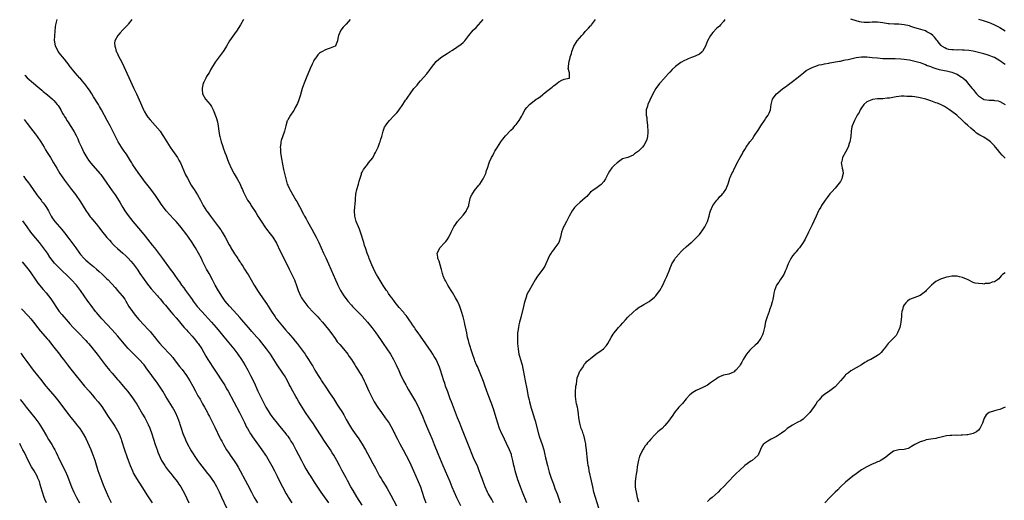
# Model space of a CAD drawing. Units: inches. Extents: x 2626286 to 2628000, y 1443000 to 1446000.
# Drawn here: x 2626300 to 2626671, y 1444012 to 1444193 of the extents above; entities that cross this region are included whole.
import ezdxf

# ---------------------------------------------------------------- set-up
doc = ezdxf.new("R2010")
doc.units = ezdxf.units.IN
doc.header["$MEASUREMENT"] = 0
doc.layers.add('LD26251443_10ft', color=60, linetype='Continuous')

msp = doc.modelspace()

# ---------------------------------------------------------------- linework, layer by layer
at = {"layer": 'LD26251443_10ft'}
for points, elevation in [([(2626429, 1444010.09), (2626427, 1444013.31), (2626425.62, 1444015.62), (2626424.83, 1444017), (2626423.47, 1444019.47), (2626423, 1444020.35), (2626421.36, 1444023.36), (2626421, 1444024.07), (2626420.49, 1444025), (2626419.46, 1444027), (2626419, 1444027.84), (2626418.32, 1444029), (2626417.79, 1444029.79), (2626417.07, 1444031), (2626415.74, 1444033), (2626414.62, 1444034.62), (2626413.82, 1444035.82), (2626411.49, 1444039.49), (2626410.7, 1444040.7), (2626409.06, 1444043), (2626407.68, 1444045), (2626406.42, 1444047), (2626405.2, 1444049), (2626404.4, 1444050.4), (2626404.03, 1444051), (2626402.98, 1444053), (2626401.97, 1444055), (2626401.62, 1444055.62), (2626400.97, 1444057), (2626399.79, 1444059), (2626399.45, 1444059.45), (2626398.64, 1444060.64), (2626398.42, 1444061), (2626397.82, 1444061.82), (2626397.06, 1444063), (2626394.53, 1444067), (2626393.03, 1444069.03), (2626390.34, 1444072.34), (2626389.78, 1444073), (2626389.43, 1444073.43), (2626387.57, 1444075.57), (2626387, 1444076.17), (2626386.25, 1444077), (2626384.52, 1444079), (2626383.84, 1444079.84), (2626383, 1444080.8), (2626381.96, 1444081.96), (2626379.11, 1444085.11), (2626377.53, 1444087), (2626377, 1444087.71), (2626376.48, 1444088.48), (2626375, 1444090.83), (2626373.75, 1444093), (2626373.5, 1444093.5), (2626372.72, 1444095), (2626371.41, 1444097.41), (2626370.49, 1444099), (2626369.49, 1444101), (2626369, 1444102.04), (2626368.53, 1444103), (2626367.45, 1444105), (2626366.28, 1444107), (2626365.78, 1444107.78), (2626365.04, 1444109), (2626363.69, 1444111), (2626363.4, 1444111.4), (2626363, 1444111.98), (2626362.56, 1444112.56), (2626362.25, 1444113), (2626361.69, 1444113.69), (2626361, 1444114.62), (2626359, 1444116.94), (2626357.98, 1444117.98), (2626355.28, 1444121), (2626355, 1444121.36), (2626353.44, 1444123.44), (2626353, 1444124.17), (2626351, 1444127.17), (2626349, 1444129.76), (2626348.01, 1444131), (2626347, 1444132.32), (2626345.89, 1444133.89), (2626345, 1444135.03), (2626343.63, 1444137), (2626343, 1444137.93), (2626342.59, 1444138.59), (2626342.31, 1444139), (2626341.83, 1444139.83), (2626341.06, 1444141), (2626340.3, 1444142.3), (2626339.8, 1444143), (2626339.49, 1444143.49), (2626339, 1444144.17), (2626338.45, 1444145), (2626337.23, 1444147), (2626337, 1444147.42), (2626336.24, 1444149), (2626335.25, 1444151), (2626334.17, 1444153), (2626333.07, 1444155), (2626330.93, 1444159), (2626330.24, 1444160.24), (2626329.79, 1444161), (2626327.95, 1444163.95), (2626327.25, 1444165), (2626326.37, 1444166.37), (2626325.89, 1444167), (2626325, 1444168.3), (2626324.4, 1444169), (2626323.78, 1444169.78), (2626322.88, 1444170.88), (2626322.75, 1444171), (2626321, 1444172.98), (2626319.38, 1444175), (2626319.19, 1444175.19), (2626318.34, 1444176.35), (2626317.84, 1444177), (2626317, 1444178.06), (2626316.22, 1444179), (2626315.68, 1444179.68), (2626314.68, 1444181), (2626314.08, 1444182.08), (2626313.68, 1444183), (2626313.39, 1444184.61), (2626313.3, 1444185), (2626313.33, 1444187), (2626313.47, 1444188.53), (2626313.68, 1444190.32), (2626313.8, 1444191), (2626314.03, 1444192.03), (2626314.2, 1444193)], 10400), ([(2626342.33, 1444193), (2626341, 1444191.24), (2626340.8, 1444191), (2626339.91, 1444190.09), (2626339, 1444189.12), (2626337.93, 1444188.07), (2626337.03, 1444187), (2626335.96, 1444185), (2626335.83, 1444184.17), (2626335.89, 1444183), (2626336.22, 1444182.22), (2626336.5, 1444181), (2626336.68, 1444180.68), (2626337.45, 1444179), (2626337.95, 1444178.05), (2626338.7, 1444176.7), (2626339.38, 1444175.38), (2626340.01, 1444174.01), (2626343.13, 1444167), (2626344.06, 1444165), (2626345.66, 1444161.66), (2626346.77, 1444159), (2626347, 1444158.52), (2626347.82, 1444157), (2626348.31, 1444156.31), (2626349.2, 1444155.2), (2626351.14, 1444153.14), (2626352.96, 1444150.96), (2626353.78, 1444149.78), (2626354.24, 1444149), (2626355.48, 1444147), (2626356.8, 1444145), (2626357.71, 1444143.71), (2626359.48, 1444141), (2626360.04, 1444140.04), (2626360.61, 1444139), (2626361.97, 1444136.03), (2626362.57, 1444134.57), (2626363.24, 1444133.24), (2626364.69, 1444130.69), (2626365.47, 1444129.47), (2626365.8, 1444129), (2626367.11, 1444127), (2626368.17, 1444125), (2626368.48, 1444124.48), (2626369.21, 1444123), (2626370.45, 1444121), (2626370.68, 1444120.68), (2626371.93, 1444119), (2626373.49, 1444117), (2626374.97, 1444115), (2626375.79, 1444113.79), (2626376.3, 1444113), (2626377.46, 1444111), (2626379, 1444108.17), (2626379.44, 1444107.44), (2626379.67, 1444107), (2626380.64, 1444105.36), (2626381, 1444104.79), (2626381.74, 1444103.74), (2626382.23, 1444103), (2626382.55, 1444102.55), (2626383, 1444101.81), (2626383.33, 1444101.33), (2626383.52, 1444101), (2626384.1, 1444100.1), (2626384.75, 1444099), (2626385, 1444098.6), (2626385.66, 1444097.66), (2626386.09, 1444097), (2626387.3, 1444095), (2626388.38, 1444093), (2626388.61, 1444092.61), (2626389.59, 1444091), (2626390.17, 1444090.17), (2626391.83, 1444087.83), (2626392.37, 1444087), (2626393, 1444086.11), (2626394.91, 1444083), (2626396.24, 1444081), (2626396.56, 1444080.56), (2626397.75, 1444079), (2626399, 1444077.49), (2626400.16, 1444076.16), (2626401.23, 1444075), (2626402.97, 1444073), (2626403.86, 1444071.86), (2626404.58, 1444071), (2626406.09, 1444069), (2626407.53, 1444067), (2626408.14, 1444066.14), (2626408.88, 1444065), (2626410.11, 1444063), (2626410.46, 1444062.46), (2626411, 1444061.43), (2626411.25, 1444061), (2626412.47, 1444059), (2626413.46, 1444057.46), (2626413.74, 1444057), (2626414.24, 1444056.24), (2626415.08, 1444054.92), (2626417, 1444052.01), (2626418.23, 1444050.23), (2626419.81, 1444047.81), (2626420.3, 1444047), (2626421.34, 1444045.34), (2626422.08, 1444044.08), (2626423, 1444042.44), (2626424.27, 1444040.27), (2626425.08, 1444039), (2626426.66, 1444036.66), (2626427.48, 1444035.48), (2626429.07, 1444033.07), (2626430.26, 1444031), (2626431, 1444029.57), (2626431.91, 1444027.91), (2626433, 1444025.87), (2626434.03, 1444024.03), (2626434.53, 1444023), (2626435, 1444022.1), (2626435.6, 1444021), (2626436.13, 1444020.13), (2626436.76, 1444019), (2626437.66, 1444017.66), (2626438.03, 1444017), (2626438.42, 1444016.42), (2626439.85, 1444013.85), (2626441.91, 1444009.91)], 10390), ([(2626384.34, 1444193), (2626383.27, 1444191), (2626382.39, 1444189.61), (2626381.99, 1444189), (2626381, 1444187.68), (2626379.15, 1444185), (2626377.98, 1444183), (2626377, 1444181.42), (2626376.72, 1444181), (2626376.01, 1444179.99), (2626375.22, 1444179), (2626373.69, 1444177), (2626371.92, 1444174.08), (2626371.42, 1444173), (2626371, 1444172.32), (2626370.47, 1444171.53), (2626370.19, 1444171), (2626369.44, 1444169.44), (2626369.21, 1444169), (2626368.81, 1444167.19), (2626368.78, 1444167), (2626368.79, 1444166.79), (2626368.98, 1444165), (2626370.11, 1444163), (2626371, 1444161.98), (2626371.77, 1444161), (2626372.3, 1444160.3), (2626373.01, 1444159.01), (2626374.1, 1444156.1), (2626374.55, 1444154.55), (2626374.85, 1444152.85), (2626375.09, 1444151), (2626375.39, 1444149.39), (2626375.44, 1444149), (2626375.58, 1444148.42), (2626375.97, 1444147), (2626376.46, 1444145.54), (2626376.76, 1444144.76), (2626377.37, 1444143), (2626377.82, 1444141.82), (2626378.09, 1444141), (2626378.36, 1444140.36), (2626378.87, 1444139), (2626379.78, 1444137), (2626380.89, 1444134.89), (2626381.6, 1444133.6), (2626381.96, 1444133), (2626383.06, 1444131), (2626383.65, 1444129.65), (2626383.99, 1444129), (2626384.26, 1444128.26), (2626385, 1444126.79), (2626385.94, 1444125), (2626386.35, 1444124.35), (2626387, 1444123.45), (2626387.17, 1444123.17), (2626389, 1444120.4), (2626389.81, 1444119), (2626391.03, 1444117.03), (2626392.63, 1444114.63), (2626393.48, 1444113.48), (2626393.91, 1444113), (2626395.4, 1444111), (2626396.76, 1444108.76), (2626398.21, 1444105.79), (2626400.08, 1444102.08), (2626401.6, 1444099), (2626402.62, 1444097), (2626403.52, 1444095), (2626404.47, 1444092.47), (2626404.96, 1444091), (2626405.81, 1444089), (2626406.25, 1444088.25), (2626407.03, 1444087), (2626408.59, 1444085), (2626410.71, 1444082.71), (2626411, 1444082.43), (2626412.36, 1444081), (2626413, 1444080.28), (2626414.1, 1444079), (2626416.34, 1444076.34), (2626417.21, 1444075.21), (2626418.83, 1444072.83), (2626419.67, 1444071.67), (2626420.58, 1444070.58), (2626421.96, 1444069), (2626423.6, 1444067), (2626424.17, 1444066.17), (2626425.03, 1444065), (2626426.26, 1444063), (2626426.53, 1444062.53), (2626427.29, 1444061.29), (2626428.07, 1444060.07), (2626429, 1444058.53), (2626429.8, 1444057), (2626430.19, 1444056.19), (2626431.56, 1444053), (2626432.49, 1444051), (2626433.57, 1444049), (2626434.9, 1444046.9), (2626436.26, 1444045), (2626437.75, 1444043), (2626439.16, 1444041), (2626439.85, 1444039.85), (2626440.3, 1444039), (2626441, 1444037.58), (2626441.27, 1444037), (2626441.86, 1444035.86), (2626442.29, 1444035), (2626443.26, 1444033.26), (2626444.45, 1444031), (2626446.68, 1444026.68), (2626447.32, 1444025.32), (2626448.33, 1444023), (2626450.16, 1444019), (2626451, 1444017), (2626451.67, 1444015), (2626452.29, 1444013), (2626452.96, 1444011)], 10380), ([(2626424.47, 1444193), (2626423, 1444191.27), (2626421.89, 1444190.11), (2626421.05, 1444189), (2626420.14, 1444187), (2626419.89, 1444185.89), (2626419.74, 1444185), (2626419, 1444183.14), (2626418.95, 1444183.05), (2626418.87, 1444183), (2626417, 1444182.21), (2626415.87, 1444181.87), (2626415, 1444181.54), (2626414.09, 1444181), (2626413.38, 1444180.62), (2626413, 1444180.37), (2626412.33, 1444179.67), (2626411.85, 1444179), (2626411.47, 1444178.53), (2626411, 1444177.79), (2626410.72, 1444177.28), (2626410.24, 1444176.24), (2626409.42, 1444174.58), (2626407.96, 1444171), (2626407.18, 1444169), (2626406.48, 1444167), (2626405.68, 1444164.32), (2626405.19, 1444162.81), (2626404.64, 1444161.36), (2626403.85, 1444159.85), (2626403.43, 1444159), (2626403.27, 1444158.73), (2626403, 1444158.3), (2626402.12, 1444157), (2626401, 1444155.22), (2626400.88, 1444155), (2626400.86, 1444154.86), (2626400.27, 1444153), (2626400, 1444152), (2626399.83, 1444151), (2626399, 1444148.81), (2626398.53, 1444147.47), (2626398.41, 1444147), (2626398.38, 1444146.38), (2626398.22, 1444145), (2626398.28, 1444144.28), (2626398.33, 1444143), (2626398.62, 1444140.62), (2626399, 1444138.53), (2626399.45, 1444136.55), (2626399.81, 1444135), (2626400.07, 1444134.07), (2626400.28, 1444133), (2626400.86, 1444131), (2626401, 1444130.68), (2626401.57, 1444129.57), (2626401.82, 1444129), (2626404.13, 1444125), (2626404.46, 1444124.46), (2626405.45, 1444122.55), (2626407, 1444119.66), (2626407.34, 1444119), (2626407.95, 1444117.95), (2626408.45, 1444117), (2626410.1, 1444114.1), (2626411, 1444112.43), (2626411.74, 1444111), (2626412.69, 1444109), (2626413.58, 1444107), (2626414.52, 1444105), (2626415.33, 1444103.33), (2626416.34, 1444101), (2626418.14, 1444097), (2626419, 1444094.99), (2626419.58, 1444093.58), (2626419.87, 1444093), (2626420.22, 1444092.22), (2626420.93, 1444090.94), (2626422.13, 1444089), (2626423, 1444087.81), (2626423.63, 1444087), (2626425, 1444085.4), (2626425.37, 1444085), (2626428.13, 1444082.13), (2626429, 1444081.24), (2626431, 1444079.07), (2626432.69, 1444077), (2626434.16, 1444075), (2626435, 1444073.83), (2626436.16, 1444072.16), (2626437, 1444070.98), (2626438.35, 1444069), (2626439.64, 1444067), (2626440.78, 1444065), (2626441.8, 1444063), (2626442.82, 1444060.82), (2626443.65, 1444059), (2626444.11, 1444058.11), (2626444.61, 1444057), (2626445.46, 1444055.46), (2626445.67, 1444055), (2626446.5, 1444053.5), (2626447.97, 1444051), (2626448.36, 1444050.36), (2626449.1, 1444049.1), (2626449.8, 1444047.8), (2626450.45, 1444046.45), (2626451.69, 1444043.69), (2626452.64, 1444041.36), (2626453.63, 1444039), (2626455.36, 1444035), (2626456.19, 1444033), (2626457.57, 1444029.57), (2626459.45, 1444025), (2626461.15, 1444021), (2626461.99, 1444019), (2626462.81, 1444017), (2626463.65, 1444015), (2626464.58, 1444013), (2626466.03, 1444010.03)], 10370), ([(2626478.5, 1444011), (2626477.81, 1444012.19), (2626476.51, 1444014.51), (2626476.26, 1444015), (2626475.38, 1444017), (2626474.62, 1444019), (2626474.19, 1444020.19), (2626473.87, 1444021), (2626473.08, 1444023.08), (2626472.51, 1444024.51), (2626471, 1444027.96), (2626469, 1444032.77), (2626466.58, 1444039), (2626465.77, 1444041), (2626464.92, 1444043), (2626464.11, 1444045), (2626463.35, 1444047), (2626462.61, 1444049), (2626462.19, 1444050.19), (2626461.23, 1444052.77), (2626460.45, 1444055), (2626460.1, 1444056.1), (2626459.79, 1444057), (2626459.17, 1444059), (2626458.52, 1444061), (2626458.11, 1444062.11), (2626457.77, 1444063), (2626457, 1444064.7), (2626456.85, 1444065), (2626456.17, 1444066.17), (2626455.64, 1444067), (2626455, 1444067.95), (2626451, 1444073.74), (2626450.1, 1444075), (2626449.66, 1444075.66), (2626449, 1444076.53), (2626448.67, 1444077), (2626448.03, 1444078.03), (2626447.32, 1444079), (2626447, 1444079.5), (2626445.95, 1444081), (2626445.59, 1444081.59), (2626445, 1444082.22), (2626444.68, 1444082.68), (2626444.38, 1444083), (2626443, 1444084.62), (2626441.51, 1444086.49), (2626441, 1444087.14), (2626440.25, 1444088.25), (2626439.61, 1444089), (2626439, 1444089.84), (2626438.54, 1444090.54), (2626438.2, 1444091), (2626437.73, 1444091.73), (2626437, 1444092.83), (2626436.15, 1444094.15), (2626435, 1444095.99), (2626434.42, 1444097), (2626433.93, 1444097.93), (2626432.67, 1444100.67), (2626431.68, 1444103), (2626431.5, 1444103.5), (2626430.92, 1444105), (2626430.24, 1444107), (2626429.97, 1444107.97), (2626429.61, 1444109), (2626428.53, 1444112.53), (2626428.35, 1444113), (2626428.03, 1444114.03), (2626427.6, 1444115), (2626426.83, 1444117), (2626426.46, 1444118.46), (2626426.28, 1444119), (2626426.16, 1444121), (2626426.51, 1444125), (2626426.53, 1444125.47), (2626426.71, 1444127.29), (2626427.05, 1444129), (2626427.62, 1444131), (2626427.88, 1444132.12), (2626428.74, 1444134.75), (2626428.83, 1444135.17), (2626429, 1444135.48), (2626429.48, 1444136.52), (2626431, 1444138.44), (2626431.48, 1444139), (2626433, 1444140.97), (2626433.72, 1444142.28), (2626434.04, 1444143), (2626435, 1444144.99), (2626435.55, 1444146.45), (2626435.78, 1444147), (2626436.02, 1444147.98), (2626436.39, 1444149), (2626436.9, 1444151), (2626437.49, 1444152.51), (2626437.77, 1444153), (2626438.3, 1444153.7), (2626439.33, 1444155), (2626441, 1444156.73), (2626441.24, 1444157), (2626442.12, 1444157.88), (2626442.97, 1444159), (2626444.38, 1444161), (2626445, 1444162.06), (2626445.39, 1444162.61), (2626445.71, 1444163), (2626446.24, 1444163.76), (2626447.08, 1444165.08), (2626448.48, 1444167), (2626448.74, 1444167.26), (2626449, 1444167.61), (2626449.71, 1444168.29), (2626450.2, 1444169), (2626451, 1444169.95), (2626453.38, 1444172.62), (2626453.63, 1444173), (2626454.27, 1444173.73), (2626455.19, 1444175), (2626456.84, 1444177.16), (2626457.86, 1444178.14), (2626459, 1444179.02), (2626461, 1444180.22), (2626462.19, 1444181), (2626463, 1444181.46), (2626466.31, 1444183.69), (2626467, 1444184.4), (2626467.35, 1444184.65), (2626467.67, 1444185), (2626469.12, 1444187), (2626470.81, 1444189), (2626471, 1444189.19), (2626471.98, 1444190.02), (2626474.6, 1444193)], 10360), ([(2626491.02, 1444011), (2626489.37, 1444015), (2626488.59, 1444017), (2626487.66, 1444019.66), (2626486.65, 1444023), (2626486.31, 1444024.31), (2626486.15, 1444025), (2626485.76, 1444027), (2626485.27, 1444029), (2626485.2, 1444029.2), (2626484.51, 1444031), (2626483.4, 1444033.4), (2626482.61, 1444035), (2626482.1, 1444036.1), (2626481.65, 1444037), (2626480.78, 1444039), (2626480.06, 1444041), (2626479.44, 1444043), (2626478.44, 1444046.44), (2626478.25, 1444047), (2626477.78, 1444048.22), (2626477.36, 1444049.36), (2626476.71, 1444051), (2626476.01, 1444053), (2626475.21, 1444055.21), (2626474.64, 1444056.64), (2626472.39, 1444062.39), (2626472.1, 1444063), (2626471.5, 1444064.5), (2626471.32, 1444065), (2626470.74, 1444066.74), (2626470.45, 1444067.55), (2626469.31, 1444071), (2626469, 1444072.13), (2626468.7, 1444073.3), (2626468.37, 1444075), (2626468.17, 1444076.17), (2626467.67, 1444078.33), (2626467.53, 1444079), (2626467.04, 1444081), (2626466.48, 1444083), (2626465.79, 1444085), (2626465.56, 1444085.56), (2626464.88, 1444087), (2626464.22, 1444088.22), (2626463, 1444090.22), (2626462.5, 1444091), (2626461.96, 1444091.96), (2626461.27, 1444093), (2626461.19, 1444093.19), (2626461, 1444093.52), (2626460.5, 1444094.5), (2626460.16, 1444095), (2626459.54, 1444096.46), (2626459.35, 1444097), (2626459.31, 1444097.31), (2626458.89, 1444098.89), (2626458.76, 1444099.24), (2626458.05, 1444102.05), (2626457.56, 1444103), (2626457.54, 1444103.54), (2626457.32, 1444105), (2626457.86, 1444106.14), (2626458.32, 1444107), (2626460.19, 1444109), (2626460.56, 1444109.44), (2626461, 1444110.01), (2626461.67, 1444111), (2626462.57, 1444113), (2626463.55, 1444115), (2626464.12, 1444115.88), (2626464.95, 1444117), (2626467, 1444119.32), (2626468.26, 1444121), (2626468.48, 1444121.52), (2626469, 1444122.63), (2626469.13, 1444123), (2626469.18, 1444123.18), (2626469.58, 1444125), (2626469.86, 1444126.14), (2626470.29, 1444127), (2626471.32, 1444128.68), (2626473, 1444130.62), (2626473.3, 1444131), (2626474, 1444132), (2626474.61, 1444133), (2626475, 1444133.78), (2626475.52, 1444135), (2626475.88, 1444136.12), (2626476.21, 1444137), (2626476.85, 1444139), (2626477, 1444139.4), (2626477.73, 1444141), (2626478.19, 1444141.81), (2626478.75, 1444143), (2626479, 1444143.44), (2626479.93, 1444145), (2626481.19, 1444147), (2626481.98, 1444148.02), (2626483, 1444149.27), (2626485, 1444151.33), (2626485.89, 1444152.11), (2626486.53, 1444153), (2626486.77, 1444153.23), (2626487, 1444153.52), (2626488.07, 1444155), (2626489, 1444156.55), (2626489.22, 1444157), (2626489.85, 1444158.15), (2626490.28, 1444159), (2626491, 1444159.88), (2626491.97, 1444161), (2626492.57, 1444161.43), (2626494.55, 1444163), (2626495, 1444163.31), (2626496.05, 1444163.95), (2626497, 1444164.81), (2626497.12, 1444164.88), (2626497.24, 1444165), (2626499, 1444166.37), (2626500.5, 1444167.5), (2626501, 1444168.06), (2626501.63, 1444168.37), (2626502.47, 1444169), (2626503, 1444169.52), (2626504.23, 1444170.23), (2626505, 1444170.55), (2626506.94, 1444170.94), (2626507, 1444170.94), (2626507.11, 1444171), (2626507.06, 1444172.94), (2626506.53, 1444174.53), (2626506.68, 1444175), (2626506.84, 1444176.84), (2626506.93, 1444177.07), (2626507, 1444177.37), (2626507.35, 1444178.65), (2626507.37, 1444179), (2626507.79, 1444180.21), (2626507.97, 1444181), (2626508.56, 1444182.56), (2626508.75, 1444183), (2626509, 1444183.42), (2626509.62, 1444184.38), (2626509.98, 1444185), (2626511.65, 1444187), (2626512.3, 1444187.7), (2626513, 1444188.53), (2626513.47, 1444189), (2626514.22, 1444189.78), (2626515, 1444190.71), (2626515.16, 1444190.84), (2626515.3, 1444191), (2626516.91, 1444193)], 10350), ([(2626565.51, 1444193), (2626565, 1444192.31), (2626563.93, 1444191), (2626563.49, 1444190.51), (2626563, 1444190.13), (2626562.41, 1444189.59), (2626561, 1444188.17), (2626560.15, 1444187), (2626559.06, 1444185), (2626558.3, 1444183), (2626557.27, 1444181.27), (2626557.13, 1444181), (2626557, 1444180.86), (2626556.01, 1444179.99), (2626554.63, 1444179.37), (2626553.68, 1444179), (2626553, 1444178.69), (2626551.76, 1444178.24), (2626551, 1444177.85), (2626550.38, 1444177.62), (2626549, 1444176.84), (2626547, 1444175.38), (2626545.75, 1444174.25), (2626544.8, 1444173.2), (2626544.64, 1444173), (2626543, 1444171.21), (2626542.83, 1444171), (2626541, 1444168.94), (2626539.59, 1444167), (2626538.48, 1444165), (2626537.34, 1444162.66), (2626536.55, 1444161), (2626536.45, 1444160.45), (2626535.97, 1444159), (2626535.87, 1444158.13), (2626535.95, 1444157), (2626536.12, 1444156.12), (2626536.21, 1444155), (2626536.32, 1444154.32), (2626536.47, 1444153), (2626536.59, 1444151), (2626536.53, 1444150.53), (2626536.42, 1444149), (2626536.13, 1444147.87), (2626535.8, 1444147), (2626535, 1444145.56), (2626534.53, 1444145), (2626533, 1444143.46), (2626532.25, 1444143), (2626531.56, 1444142.44), (2626531, 1444141.89), (2626529.02, 1444141.02), (2626527, 1444140.52), (2626525, 1444139.02), (2626523.92, 1444138.08), (2626523, 1444137.11), (2626522.09, 1444135.91), (2626521.59, 1444135), (2626520.59, 1444133), (2626520.03, 1444131.97), (2626519, 1444130.92), (2626517, 1444129.44), (2626516.36, 1444129), (2626515, 1444127.95), (2626514.11, 1444127), (2626513.6, 1444126.4), (2626513, 1444125.89), (2626511, 1444124.08), (2626509.67, 1444123), (2626509, 1444122.24), (2626508.11, 1444121), (2626507, 1444119), (2626505.95, 1444117), (2626505, 1444115.38), (2626504.81, 1444115), (2626504.07, 1444113), (2626503.63, 1444111), (2626503, 1444109), (2626501.6, 1444107), (2626501.3, 1444106.7), (2626501, 1444106.26), (2626500.41, 1444105.59), (2626500.11, 1444105), (2626499.66, 1444104.34), (2626499.03, 1444103), (2626498.14, 1444101), (2626497.83, 1444100.17), (2626496.99, 1444099), (2626495, 1444096.32), (2626494.14, 1444095), (2626492.97, 1444093), (2626491.86, 1444091), (2626491.53, 1444090.47), (2626490.9, 1444089.1), (2626490.83, 1444088.83), (2626490.24, 1444087), (2626489.97, 1444086.03), (2626489.74, 1444085), (2626488.75, 1444080.75), (2626488.3, 1444079), (2626488.02, 1444077.98), (2626487.83, 1444077), (2626487.64, 1444075.64), (2626487.52, 1444075), (2626487.48, 1444074.52), (2626487.45, 1444073), (2626487.53, 1444071.53), (2626487.55, 1444071), (2626487.73, 1444069), (2626487.91, 1444067.91), (2626488.05, 1444067), (2626488.27, 1444066.27), (2626488.58, 1444065), (2626489, 1444063.7), (2626489.2, 1444063), (2626489.54, 1444061.54), (2626489.66, 1444061), (2626490.37, 1444057), (2626491, 1444053.99), (2626491.56, 1444051), (2626491.83, 1444049.83), (2626492, 1444049), (2626492.38, 1444047.62), (2626492.55, 1444047), (2626493.14, 1444045.14), (2626493.8, 1444043), (2626494.14, 1444041.86), (2626495.44, 1444037), (2626495.78, 1444035.78), (2626496.72, 1444033), (2626497.35, 1444031), (2626497.71, 1444029.71), (2626498.09, 1444027.91), (2626498.77, 1444025), (2626499.45, 1444022.55), (2626499.95, 1444021), (2626500.23, 1444020.23), (2626500.63, 1444019), (2626501, 1444018.01), (2626501.29, 1444017.29), (2626501.61, 1444016.39), (2626502.39, 1444014.39), (2626503.53, 1444011)], 10340), ([(2626671, 1444176.1), (2626670.44, 1444176.44), (2626669.76, 1444177), (2626669, 1444177.52), (2626667, 1444178.68), (2626666.24, 1444179), (2626665, 1444179.47), (2626664.29, 1444179.71), (2626663, 1444180.1), (2626661, 1444180.65), (2626659, 1444181.11), (2626657.39, 1444181.39), (2626655.55, 1444181.55), (2626655, 1444181.54), (2626653.57, 1444181.57), (2626653, 1444181.53), (2626651.56, 1444181.56), (2626651, 1444181.56), (2626649.77, 1444181.77), (2626649, 1444181.97), (2626648.31, 1444182.31), (2626647.25, 1444183), (2626647, 1444183.22), (2626646.18, 1444184.18), (2626645.51, 1444185), (2626645.3, 1444185.3), (2626644.41, 1444186.41), (2626643.81, 1444187), (2626643, 1444187.7), (2626641.61, 1444188.39), (2626641, 1444188.73), (2626638.47, 1444189.53), (2626637, 1444189.96), (2626635.58, 1444190.42), (2626635, 1444190.59), (2626633, 1444191.05), (2626631, 1444191.23), (2626629.24, 1444191.24), (2626627.35, 1444191.35), (2626627, 1444191.39), (2626625, 1444191.75), (2626623, 1444192.04), (2626621, 1444192.01), (2626619.92, 1444191.92), (2626619, 1444191.89), (2626617.94, 1444191.94), (2626617, 1444192.05), (2626616.22, 1444192.22), (2626615, 1444192.54), (2626613, 1444193.12)], 10340), ([(2626661, 1444193.15), (2626662.71, 1444192.71), (2626664.21, 1444192.21), (2626665, 1444191.92), (2626665.65, 1444191.65), (2626667, 1444191.06), (2626669, 1444189.99), (2626671, 1444188.77)], 10350), ([(2626518.05, 1444009), (2626516.83, 1444013), (2626516.27, 1444015), (2626515.8, 1444017), (2626515.34, 1444019.34), (2626514.53, 1444023), (2626514.31, 1444024.31), (2626514.14, 1444025), (2626513.97, 1444026.03), (2626513.71, 1444028.29), (2626513.59, 1444029.59), (2626513.45, 1444031), (2626513.24, 1444032.76), (2626513.21, 1444033.21), (2626513, 1444034.24), (2626512.89, 1444034.89), (2626512.48, 1444036.48), (2626512.24, 1444037), (2626511.93, 1444037.93), (2626511.49, 1444039), (2626510.92, 1444041), (2626510.63, 1444043), (2626510.49, 1444044.49), (2626510.22, 1444046.22), (2626510.04, 1444047), (2626509.72, 1444048.28), (2626509.56, 1444049), (2626509.28, 1444051), (2626509.32, 1444053), (2626509.45, 1444054.55), (2626509.51, 1444055), (2626509.64, 1444055.64), (2626509.79, 1444057), (2626509.97, 1444058.03), (2626510.33, 1444059), (2626511, 1444060.53), (2626511.16, 1444060.84), (2626511.9, 1444061.9), (2626512.76, 1444063.24), (2626513, 1444063.47), (2626513.68, 1444064.32), (2626515, 1444065.39), (2626517, 1444066.98), (2626519, 1444068.41), (2626519.38, 1444068.62), (2626519.81, 1444069), (2626521, 1444070.31), (2626521.52, 1444071), (2626522.1, 1444072.1), (2626522.76, 1444073.24), (2626523.51, 1444074.49), (2626523.83, 1444075), (2626525, 1444076.37), (2626525.52, 1444077), (2626526.24, 1444077.76), (2626527.2, 1444078.8), (2626528.1, 1444079.9), (2626529, 1444080.89), (2626531, 1444082.82), (2626532.18, 1444083.82), (2626533.31, 1444084.69), (2626533.78, 1444085), (2626535, 1444085.65), (2626537, 1444086.77), (2626539, 1444088.4), (2626539.56, 1444089), (2626540.2, 1444089.8), (2626541.08, 1444091), (2626542.15, 1444093), (2626543.06, 1444095), (2626543.7, 1444096.3), (2626544.77, 1444099), (2626544.83, 1444099.17), (2626545.4, 1444100.6), (2626545.59, 1444101), (2626546.55, 1444102.55), (2626546.8, 1444103), (2626547, 1444103.27), (2626548.54, 1444105), (2626548.74, 1444105.26), (2626549.73, 1444106.27), (2626551, 1444107.4), (2626552.87, 1444109), (2626553, 1444109.09), (2626555, 1444111.06), (2626555.94, 1444112.06), (2626556.68, 1444113), (2626557, 1444113.44), (2626558.05, 1444115), (2626558.34, 1444115.66), (2626558.97, 1444117), (2626559.57, 1444119), (2626559.83, 1444120.17), (2626560.17, 1444121), (2626561.06, 1444122.94), (2626562.58, 1444125), (2626562.75, 1444125.25), (2626563, 1444125.52), (2626563.67, 1444126.33), (2626564.42, 1444127), (2626564.66, 1444127.34), (2626565, 1444127.76), (2626565.89, 1444129), (2626566.47, 1444130.47), (2626566.8, 1444131.2), (2626567.26, 1444132.74), (2626567.32, 1444133), (2626567.52, 1444133.52), (2626568.16, 1444135), (2626568.49, 1444135.51), (2626569.15, 1444137), (2626569.84, 1444138.16), (2626570.19, 1444139), (2626571.24, 1444141), (2626571.89, 1444142.11), (2626572.33, 1444143), (2626573, 1444144.12), (2626573.58, 1444145), (2626575, 1444147), (2626575.91, 1444148.09), (2626576.43, 1444149), (2626577, 1444149.75), (2626577.81, 1444151), (2626578.31, 1444151.69), (2626579.08, 1444153), (2626580.43, 1444155), (2626581, 1444155.89), (2626581.83, 1444157), (2626582.18, 1444157.82), (2626582.66, 1444159), (2626582.97, 1444161), (2626583.49, 1444163), (2626584.1, 1444163.9), (2626584.92, 1444165), (2626585.43, 1444165.43), (2626587.38, 1444167), (2626588.3, 1444167.7), (2626589, 1444168.24), (2626591, 1444169.71), (2626592.67, 1444171), (2626595.13, 1444173), (2626596.2, 1444173.8), (2626598.43, 1444175), (2626599, 1444175.26), (2626599.36, 1444175.36), (2626601, 1444175.92), (2626602.14, 1444176.14), (2626603, 1444176.35), (2626604.63, 1444176.63), (2626605, 1444176.71), (2626608.66, 1444177.34), (2626609, 1444177.38), (2626610.33, 1444177.67), (2626611, 1444177.79), (2626611.97, 1444178.03), (2626613, 1444178.26), (2626615, 1444178.68), (2626617, 1444178.92), (2626619, 1444178.94), (2626621, 1444178.77), (2626623, 1444178.54), (2626625, 1444178.41), (2626629, 1444178.33), (2626629.69, 1444178.31), (2626631.82, 1444178.18), (2626633, 1444178.07), (2626633.93, 1444177.93), (2626635, 1444177.8), (2626637, 1444177.4), (2626639, 1444176.8), (2626640.28, 1444176.28), (2626641, 1444176.05), (2626641.69, 1444175.69), (2626643, 1444175.28), (2626643.18, 1444175.18), (2626643.76, 1444175), (2626645, 1444174.56), (2626646.17, 1444174.17), (2626648.17, 1444173.83), (2626649, 1444173.66), (2626651, 1444173.2), (2626651.61, 1444173), (2626652.59, 1444172.59), (2626653, 1444172.4), (2626654.65, 1444171.35), (2626655.09, 1444171.09), (2626656.14, 1444170.14), (2626657.04, 1444169.04), (2626657.29, 1444168.71), (2626658.66, 1444167), (2626659, 1444166.63), (2626659.73, 1444165.73), (2626660.26, 1444165), (2626661, 1444164.24), (2626662.88, 1444163), (2626663, 1444162.93), (2626663.08, 1444162.92), (2626665, 1444162.64), (2626666.66, 1444162.66), (2626667, 1444162.59), (2626668.37, 1444162.37), (2626669, 1444162.12), (2626671, 1444161.08)], 10330), ([(2626302.1, 1444172.1), (2626302.19, 1444172), (2626303, 1444171.05), (2626305.36, 1444169), (2626307, 1444167.63), (2626308.46, 1444166.46), (2626309, 1444165.98), (2626310.64, 1444164.64), (2626312.47, 1444163), (2626313, 1444162.48), (2626314.28, 1444161), (2626314.59, 1444160.59), (2626315.6, 1444159), (2626316.31, 1444157.69), (2626316.7, 1444157), (2626317, 1444156.5), (2626317.58, 1444155.58), (2626317.92, 1444155), (2626318.38, 1444154.37), (2626319.16, 1444153.16), (2626319.6, 1444152.4), (2626320.67, 1444150.67), (2626321.37, 1444149.37), (2626321.97, 1444148.03), (2626322.46, 1444147), (2626323.35, 1444145), (2626324.29, 1444143), (2626325, 1444141.73), (2626325.46, 1444141), (2626326.1, 1444140.1), (2626326.95, 1444138.95), (2626330.31, 1444135), (2626330.62, 1444134.62), (2626331.82, 1444133), (2626335, 1444128.52), (2626336.07, 1444127), (2626337, 1444125.62), (2626338, 1444124), (2626339, 1444122.27), (2626339.77, 1444121), (2626341, 1444119.19), (2626342.72, 1444117), (2626345.58, 1444113.58), (2626347.39, 1444111.39), (2626350.04, 1444108.04), (2626350.84, 1444107), (2626352.42, 1444105), (2626353.94, 1444103), (2626356.76, 1444099), (2626357.73, 1444097.73), (2626358.22, 1444097), (2626359.65, 1444095), (2626360.25, 1444094.25), (2626361.08, 1444093), (2626361.93, 1444091.93), (2626362.56, 1444091), (2626363.99, 1444089), (2626364.42, 1444088.42), (2626365, 1444087.52), (2626365.37, 1444087), (2626366.95, 1444085), (2626368.73, 1444083), (2626372.35, 1444079), (2626374.1, 1444077), (2626375.42, 1444075.42), (2626377, 1444073.47), (2626380.73, 1444069), (2626382.27, 1444067), (2626383.65, 1444065), (2626384.93, 1444062.93), (2626386.01, 1444061), (2626387.05, 1444059), (2626388.33, 1444056.33), (2626389.82, 1444053), (2626390.75, 1444051), (2626391.76, 1444049), (2626392.82, 1444047), (2626393.63, 1444045.63), (2626394.02, 1444045), (2626394.41, 1444044.41), (2626395, 1444043.54), (2626395.39, 1444043), (2626396.99, 1444040.99), (2626397.91, 1444039.91), (2626398.72, 1444039), (2626400.35, 1444037), (2626400.61, 1444036.61), (2626401, 1444036.11), (2626401.45, 1444035.45), (2626401.78, 1444035), (2626402.25, 1444034.25), (2626403.08, 1444033), (2626404.13, 1444031), (2626405.08, 1444029.08), (2626406.15, 1444027), (2626407, 1444025.48), (2626407.86, 1444023.86), (2626409, 1444021.9), (2626409.54, 1444021), (2626411, 1444018.78), (2626413.45, 1444015), (2626414.08, 1444014.08), (2626416.36, 1444011)], 10410), ([(2626671, 1444140.87), (2626669.91, 1444141.91), (2626669.05, 1444143), (2626668.1, 1444144.1), (2626667.43, 1444145), (2626667, 1444145.49), (2626665.48, 1444147), (2626665, 1444147.4), (2626663, 1444148.71), (2626662.51, 1444149), (2626661.5, 1444149.5), (2626660.28, 1444150.28), (2626659.44, 1444151), (2626659, 1444151.32), (2626658.06, 1444152.06), (2626657, 1444153.06), (2626655.96, 1444153.96), (2626655, 1444154.99), (2626653, 1444156.87), (2626652.84, 1444157), (2626651, 1444158.33), (2626650.13, 1444159), (2626648.22, 1444160.22), (2626646.94, 1444160.94), (2626645.52, 1444161.52), (2626645, 1444161.71), (2626643, 1444162.41), (2626641.14, 1444163), (2626639, 1444163.51), (2626637, 1444163.88), (2626635.99, 1444164.01), (2626635, 1444164.09), (2626634.07, 1444164.06), (2626633, 1444164.12), (2626631.9, 1444164.1), (2626631, 1444163.99), (2626630.07, 1444163.93), (2626627.46, 1444163.46), (2626627, 1444163.41), (2626626.6, 1444163.4), (2626625, 1444163.18), (2626624.8, 1444163.2), (2626623, 1444163.13), (2626621.07, 1444162.93), (2626620.8, 1444162.8), (2626619, 1444162.02), (2626617.86, 1444161), (2626617, 1444159.81), (2626616.51, 1444159), (2626616.03, 1444157.97), (2626615.39, 1444157), (2626614.27, 1444155), (2626613.43, 1444153), (2626613.35, 1444152.65), (2626613.04, 1444151), (2626612.91, 1444149), (2626612.6, 1444147), (2626612.36, 1444146.36), (2626611.91, 1444145), (2626611, 1444143.12), (2626609.85, 1444141), (2626609.5, 1444139.5), (2626609.37, 1444139), (2626609.45, 1444138.55), (2626609.64, 1444137), (2626609.88, 1444136.12), (2626610.05, 1444135), (2626609.7, 1444133.7), (2626609.58, 1444133), (2626609, 1444132.05), (2626608.56, 1444131.44), (2626607, 1444129.54), (2626605.81, 1444128.19), (2626605, 1444127.34), (2626603.98, 1444125.98), (2626603.27, 1444125), (2626603, 1444124.59), (2626601.95, 1444123), (2626601.6, 1444122.4), (2626601, 1444121.47), (2626600.77, 1444121), (2626599.88, 1444119), (2626599, 1444117.11), (2626598.36, 1444115.64), (2626597.99, 1444115), (2626597, 1444112.92), (2626595.71, 1444110.29), (2626594.98, 1444109.02), (2626593.57, 1444107), (2626593.31, 1444106.69), (2626593, 1444106.37), (2626592.43, 1444105.58), (2626591.86, 1444105), (2626591, 1444104.05), (2626590.34, 1444103), (2626589.36, 1444101), (2626588.62, 1444099), (2626588.26, 1444098.26), (2626587.69, 1444097), (2626587.44, 1444096.56), (2626587, 1444095.91), (2626586.65, 1444095.35), (2626586.36, 1444095), (2626585.83, 1444094.17), (2626584.98, 1444093), (2626584.28, 1444091), (2626584.01, 1444089.99), (2626583.9, 1444089), (2626583.65, 1444087.65), (2626583.49, 1444087), (2626583.36, 1444086.64), (2626583, 1444085.34), (2626582.89, 1444085), (2626582.37, 1444083.63), (2626582.17, 1444083), (2626581.46, 1444081), (2626580.89, 1444079.11), (2626580.43, 1444077), (2626579.96, 1444075), (2626579.7, 1444074.3), (2626579.11, 1444073), (2626577.68, 1444071), (2626577, 1444070.36), (2626575.47, 1444069), (2626575, 1444068.55), (2626574.26, 1444067.74), (2626573.64, 1444067), (2626573, 1444065.96), (2626572.44, 1444065), (2626571.98, 1444064.02), (2626571.36, 1444063), (2626571, 1444062.47), (2626569.71, 1444061), (2626569.35, 1444060.65), (2626569, 1444060.37), (2626567.89, 1444059.89), (2626567, 1444059.48), (2626565, 1444059.03), (2626563.58, 1444058.42), (2626563, 1444058.15), (2626562.34, 1444057.66), (2626560.16, 1444056.16), (2626559, 1444055.32), (2626557.48, 1444054.52), (2626557, 1444054.3), (2626556.09, 1444053.91), (2626554.72, 1444053.28), (2626553.48, 1444052.52), (2626552.37, 1444051.63), (2626551, 1444050.14), (2626549.58, 1444048.42), (2626548.26, 1444047), (2626546.6, 1444045), (2626545.94, 1444044.06), (2626545, 1444042.68), (2626544.3, 1444041.7), (2626543.76, 1444041), (2626543, 1444040.09), (2626541.9, 1444039), (2626541, 1444038.24), (2626540.31, 1444037.69), (2626539.61, 1444037), (2626539, 1444036.46), (2626537.66, 1444035), (2626537, 1444034.25), (2626536.43, 1444033.57), (2626536.03, 1444033), (2626535.57, 1444032.43), (2626535, 1444031.63), (2626534.75, 1444031.25), (2626534.3, 1444030.3), (2626533.62, 1444029), (2626533.43, 1444028.57), (2626532.98, 1444027.02), (2626532.56, 1444024.56), (2626532.35, 1444023), (2626532.22, 1444021.78), (2626532.04, 1444021), (2626531.87, 1444019.87), (2626531.8, 1444019), (2626531.82, 1444017), (2626531.9, 1444016.1), (2626532.11, 1444015), (2626532.34, 1444014.34), (2626532.54, 1444013), (2626533, 1444011.34)], 10320), ([(2626301.87, 1444155.37), (2626303, 1444153.9), (2626304.25, 1444152.25), (2626305.99, 1444149.99), (2626306.74, 1444149), (2626308.12, 1444147), (2626309.32, 1444145), (2626309.91, 1444143.91), (2626310.45, 1444143), (2626311.68, 1444141), (2626312.21, 1444140.21), (2626312.89, 1444139), (2626314.06, 1444137), (2626315.3, 1444135), (2626317, 1444132.51), (2626318.49, 1444130.49), (2626319.67, 1444129), (2626321.12, 1444127.12), (2626323, 1444124.35), (2626325, 1444121.15), (2626325.86, 1444119.86), (2626326.7, 1444118.7), (2626327, 1444118.33), (2626328.14, 1444117), (2626329, 1444115.97), (2626329.77, 1444115), (2626330.34, 1444114.34), (2626331.37, 1444113), (2626332.12, 1444112.12), (2626333, 1444110.96), (2626333.89, 1444109.89), (2626334.65, 1444109), (2626334.82, 1444108.82), (2626335.83, 1444107.83), (2626337, 1444106.84), (2626339, 1444105.09), (2626340.04, 1444104.04), (2626341, 1444103.13), (2626342, 1444102), (2626342.91, 1444101), (2626344.33, 1444099), (2626344.59, 1444098.59), (2626345, 1444098), (2626345.39, 1444097.39), (2626347, 1444095.09), (2626347.89, 1444093.89), (2626348.76, 1444092.76), (2626349.64, 1444091.64), (2626351.95, 1444089), (2626352.43, 1444088.43), (2626353, 1444087.81), (2626354.26, 1444086.26), (2626355, 1444085.4), (2626356.98, 1444082.98), (2626357.9, 1444081.9), (2626359, 1444080.65), (2626360.36, 1444079), (2626360.64, 1444078.64), (2626362.09, 1444077), (2626362.5, 1444076.5), (2626363, 1444075.99), (2626363.47, 1444075.47), (2626363.93, 1444075), (2626365, 1444073.82), (2626365.71, 1444073), (2626366.27, 1444072.27), (2626367, 1444071.4), (2626367.31, 1444071), (2626368.67, 1444069), (2626370.24, 1444066.24), (2626371, 1444064.95), (2626373.63, 1444061), (2626377, 1444055.79), (2626377.3, 1444055.3), (2626378.04, 1444053.96), (2626378.59, 1444053), (2626380.68, 1444049), (2626382.86, 1444045), (2626383.9, 1444043), (2626384.74, 1444041.26), (2626385.54, 1444039.54), (2626385.83, 1444039), (2626386.98, 1444037), (2626387.8, 1444035.8), (2626391.32, 1444031), (2626392.68, 1444029), (2626393, 1444028.49), (2626395, 1444024.89), (2626396, 1444023), (2626397.01, 1444021), (2626397.66, 1444019.66), (2626400.43, 1444014.43), (2626401, 1444013.41), (2626401.15, 1444013.15), (2626402.53, 1444011)], 10420), ([(2626301.57, 1444134.05), (2626301.64, 1444133.95), (2626302.34, 1444132.95), (2626303.46, 1444131.46), (2626303.78, 1444131), (2626304.31, 1444130.31), (2626305, 1444129.37), (2626306.64, 1444127), (2626307, 1444126.52), (2626308.2, 1444125), (2626308.53, 1444124.54), (2626309, 1444123.97), (2626309.74, 1444123), (2626310.22, 1444122.22), (2626310.93, 1444121), (2626311.99, 1444119), (2626312.39, 1444118.39), (2626313, 1444117.51), (2626313.37, 1444117), (2626315.96, 1444113.96), (2626317, 1444112.64), (2626319, 1444110.01), (2626319.82, 1444109), (2626321.26, 1444107), (2626322.62, 1444105), (2626323, 1444104.53), (2626324.37, 1444103), (2626325, 1444102.41), (2626325.78, 1444101.78), (2626326.65, 1444101), (2626327.97, 1444099.97), (2626329.06, 1444099), (2626330.11, 1444098.11), (2626331.16, 1444097.16), (2626333, 1444095.4), (2626333.4, 1444095), (2626336.04, 1444092.04), (2626337, 1444091), (2626338.74, 1444089), (2626338.85, 1444088.85), (2626339.67, 1444087.67), (2626340.1, 1444087), (2626341.25, 1444085), (2626342.56, 1444083), (2626343.64, 1444081.64), (2626345, 1444080.05), (2626347, 1444077.9), (2626348.42, 1444076.42), (2626349.37, 1444075.37), (2626349.68, 1444075), (2626351.25, 1444073), (2626352.04, 1444072.04), (2626352.88, 1444071), (2626353.94, 1444069.94), (2626356.83, 1444066.83), (2626357.73, 1444065.73), (2626358.31, 1444065), (2626360.34, 1444062.34), (2626361.24, 1444061.24), (2626362.96, 1444059), (2626364.23, 1444057), (2626365.25, 1444055), (2626366.25, 1444053), (2626367.24, 1444051.24), (2626368.02, 1444050.02), (2626368.62, 1444049), (2626369, 1444048.31), (2626369.76, 1444047), (2626370.2, 1444046.2), (2626370.77, 1444045), (2626371, 1444044.53), (2626371.54, 1444043.53), (2626371.77, 1444043), (2626373.53, 1444039.53), (2626375.51, 1444035.51), (2626375.78, 1444035), (2626376.19, 1444034.19), (2626376.85, 1444033), (2626378.02, 1444031), (2626379, 1444029.52), (2626379.35, 1444029), (2626380.87, 1444026.87), (2626381.67, 1444025.67), (2626382.41, 1444024.41), (2626383.11, 1444023.11), (2626385, 1444019.51), (2626385.89, 1444017.89), (2626387.38, 1444015), (2626388.45, 1444013), (2626389.59, 1444011)], 10430), ([(2626378.15, 1444009), (2626376.27, 1444013), (2626375.85, 1444013.85), (2626375.33, 1444015), (2626374.33, 1444017), (2626373.21, 1444019), (2626372.32, 1444020.32), (2626371.83, 1444021), (2626371, 1444022.05), (2626369.66, 1444023.66), (2626368.76, 1444024.76), (2626367.92, 1444025.92), (2626367.16, 1444027), (2626364.61, 1444031), (2626363.47, 1444033), (2626362.66, 1444034.66), (2626362.51, 1444035), (2626362.08, 1444036.08), (2626361.73, 1444037), (2626361.04, 1444039.04), (2626360.54, 1444040.54), (2626360.41, 1444041), (2626359.71, 1444043), (2626358.81, 1444045), (2626358.17, 1444046.17), (2626357.67, 1444047), (2626355.1, 1444051.1), (2626354.01, 1444053), (2626352.8, 1444055), (2626352.06, 1444056.06), (2626349.82, 1444059), (2626347.8, 1444061.8), (2626346.93, 1444062.93), (2626345, 1444065.16), (2626341, 1444069.18), (2626340.14, 1444070.14), (2626339, 1444071.52), (2626337, 1444073.89), (2626335, 1444076.12), (2626333, 1444078.25), (2626331, 1444080.34), (2626330.4, 1444081), (2626329, 1444082.64), (2626328.71, 1444083), (2626327, 1444085.34), (2626326.33, 1444086.33), (2626325.82, 1444087), (2626324.4, 1444089), (2626323.06, 1444091), (2626321.58, 1444093), (2626319.67, 1444095), (2626319, 1444095.62), (2626315.25, 1444099.25), (2626313.51, 1444101), (2626313.27, 1444101.27), (2626312.38, 1444102.38), (2626311.55, 1444103.55), (2626310.57, 1444105), (2626309.14, 1444107), (2626307.56, 1444109), (2626305.5, 1444111.5), (2626304.32, 1444113), (2626302.9, 1444114.94), (2626301.33, 1444117.18)], 10440), ([(2626301.11, 1444101.74), (2626303.19, 1444099.19), (2626304.03, 1444098.03), (2626306.48, 1444094.48), (2626307, 1444093.78), (2626309, 1444091.34), (2626310.1, 1444090.1), (2626310.95, 1444089), (2626311.86, 1444087.86), (2626315.06, 1444083), (2626315.95, 1444081.95), (2626316.72, 1444081), (2626318.5, 1444079), (2626319, 1444078.39), (2626320.31, 1444077), (2626321, 1444076.24), (2626321.61, 1444075.61), (2626323, 1444074.25), (2626324.16, 1444073), (2626325, 1444072.12), (2626325.52, 1444071.52), (2626325.98, 1444071), (2626327.36, 1444069.36), (2626327.69, 1444069), (2626328.28, 1444068.28), (2626329.35, 1444067), (2626330.85, 1444065), (2626332.3, 1444063), (2626333.91, 1444061), (2626335, 1444059.78), (2626337, 1444057.48), (2626337.44, 1444057), (2626339.14, 1444055), (2626340.87, 1444052.87), (2626342.6, 1444050.6), (2626343.4, 1444049.4), (2626344.17, 1444048.17), (2626346.39, 1444044.39), (2626347.19, 1444043), (2626348.27, 1444041), (2626348.51, 1444040.51), (2626349.1, 1444039.1), (2626349.84, 1444037), (2626351.15, 1444033), (2626351.83, 1444031), (2626352.14, 1444030.14), (2626352.58, 1444029), (2626353, 1444028.05), (2626353.52, 1444027), (2626354.72, 1444025), (2626355, 1444024.6), (2626356.2, 1444023), (2626357, 1444021.99), (2626357.82, 1444021), (2626359.41, 1444019), (2626360.07, 1444018.07), (2626360.77, 1444017), (2626362.3, 1444014.3), (2626363.86, 1444011)], 10450), ([(2626671, 1444097.65), (2626669.99, 1444097), (2626669.51, 1444096.49), (2626669, 1444095.86), (2626668.63, 1444095.37), (2626668.15, 1444095), (2626667, 1444094.27), (2626666.14, 1444094.14), (2626665, 1444093.6), (2626663.55, 1444093.55), (2626663, 1444093.4), (2626662.58, 1444093.42), (2626661, 1444093.55), (2626659.71, 1444093.71), (2626659, 1444093.99), (2626657.07, 1444094.93), (2626655, 1444095.89), (2626653.88, 1444096.12), (2626653, 1444096.32), (2626651.68, 1444096.32), (2626651, 1444096.35), (2626649.89, 1444096.11), (2626649, 1444096.01), (2626646.73, 1444095.27), (2626646.21, 1444095), (2626645, 1444094.3), (2626644.21, 1444093.79), (2626643.29, 1444093), (2626643, 1444092.74), (2626641.32, 1444091), (2626641, 1444090.65), (2626639, 1444089.03), (2626637, 1444088.29), (2626635, 1444087.57), (2626634.25, 1444087), (2626633.66, 1444086.34), (2626633, 1444085.52), (2626632.69, 1444085), (2626632.34, 1444083.66), (2626632.12, 1444083), (2626632.07, 1444082.07), (2626631.97, 1444081), (2626631.86, 1444080.14), (2626631.83, 1444079), (2626631.67, 1444078.33), (2626631.43, 1444077), (2626630.55, 1444075), (2626630, 1444074), (2626629, 1444073.05), (2626627.04, 1444071), (2626625.49, 1444069), (2626625.29, 1444068.71), (2626624.37, 1444067.63), (2626623.76, 1444067), (2626623, 1444066.47), (2626620.48, 1444065), (2626619.45, 1444064.55), (2626619, 1444064.24), (2626618.16, 1444063.84), (2626617, 1444062.99), (2626613, 1444060.68), (2626612.07, 1444059.93), (2626611, 1444059.2), (2626610.79, 1444059), (2626609.02, 1444057), (2626607.16, 1444054.84), (2626607, 1444054.72), (2626606.09, 1444053.91), (2626605, 1444053.22), (2626603, 1444051.74), (2626602.04, 1444051), (2626601, 1444049.85), (2626600.29, 1444049), (2626599.8, 1444048.2), (2626597.47, 1444045), (2626597, 1444044.46), (2626595.54, 1444043), (2626595, 1444042.55), (2626594.11, 1444041.89), (2626593, 1444041.34), (2626592.79, 1444041.21), (2626591, 1444040.25), (2626589.04, 1444039), (2626587.96, 1444038.04), (2626587, 1444037.39), (2626586.8, 1444037.2), (2626586.46, 1444037), (2626585, 1444036.03), (2626582.97, 1444035), (2626581.75, 1444034.25), (2626581, 1444033.75), (2626580.53, 1444033.47), (2626579.92, 1444033), (2626579.55, 1444032.45), (2626578.93, 1444031.07), (2626578.05, 1444029), (2626577, 1444027.99), (2626575.87, 1444027), (2626575.33, 1444026.68), (2626573.03, 1444025), (2626571, 1444023.22), (2626569.87, 1444022.13), (2626568.88, 1444021.12), (2626567, 1444019.12), (2626565, 1444017.03), (2626563.96, 1444016.04), (2626563, 1444015.06), (2626560.71, 1444013), (2626559.77, 1444012.23), (2626559, 1444011.5)], 10310), ([(2626300.86, 1444084.11), (2626303.37, 1444081.37), (2626304.3, 1444080.3), (2626305.36, 1444079), (2626306.95, 1444076.95), (2626307.84, 1444075.84), (2626310.65, 1444072.65), (2626311, 1444072.22), (2626313, 1444069.63), (2626315.11, 1444067), (2626315.92, 1444065.92), (2626316.65, 1444065), (2626318.11, 1444063), (2626319.35, 1444061.35), (2626324.52, 1444055), (2626326.25, 1444053), (2626326.61, 1444052.61), (2626327.54, 1444051.54), (2626328.46, 1444050.46), (2626329.65, 1444049), (2626331, 1444047.24), (2626331.92, 1444045.92), (2626333.48, 1444043.48), (2626335.2, 1444041), (2626335.9, 1444039.9), (2626336.49, 1444039), (2626337, 1444038.06), (2626337.52, 1444037), (2626337.93, 1444035.93), (2626338.28, 1444035), (2626338.46, 1444034.46), (2626339.58, 1444031), (2626340.5, 1444028.5), (2626341, 1444027.05), (2626341.74, 1444025), (2626342.56, 1444023), (2626343, 1444022.09), (2626343.37, 1444021.37), (2626344.1, 1444020.1), (2626346.13, 1444017), (2626347, 1444015.65), (2626348.01, 1444014.01), (2626349.97, 1444011)], 10460), ([(2626334.71, 1444011), (2626333.68, 1444013), (2626332.78, 1444015), (2626331.71, 1444017.71), (2626331.23, 1444019), (2626330.46, 1444021), (2626329.74, 1444023), (2626328.53, 1444027), (2626327.85, 1444029), (2626327.59, 1444029.59), (2626327.05, 1444031), (2626325.15, 1444035.15), (2626325, 1444035.46), (2626324.13, 1444037), (2626322.87, 1444039), (2626322.04, 1444040.04), (2626321.31, 1444041), (2626319.63, 1444043), (2626319, 1444043.79), (2626317.61, 1444045.61), (2626316.78, 1444046.78), (2626315, 1444049.2), (2626313.54, 1444051), (2626311, 1444053.91), (2626310.14, 1444055), (2626309.62, 1444055.62), (2626308.55, 1444057), (2626306.92, 1444059), (2626305.35, 1444061), (2626303, 1444064.2), (2626301.39, 1444066.26), (2626300.89, 1444066.97), (2626300.62, 1444067.3)], 10470), ([(2626300.38, 1444049.93), (2626301.06, 1444049), (2626302.57, 1444047), (2626304.17, 1444045), (2626305.83, 1444043), (2626307, 1444041.51), (2626307.38, 1444041), (2626308.03, 1444040.03), (2626308.65, 1444039), (2626310.21, 1444036.21), (2626311, 1444034.87), (2626312.19, 1444033), (2626313, 1444031.64), (2626313.36, 1444031), (2626313.92, 1444029.92), (2626315.27, 1444027), (2626317.23, 1444023), (2626318.1, 1444021), (2626319, 1444018.6), (2626319.63, 1444017), (2626320.5, 1444015), (2626321, 1444014), (2626321.52, 1444013), (2626322.65, 1444011)], 10480), ([(2626671, 1444047.01), (2626669, 1444046.19), (2626667.94, 1444045.94), (2626667, 1444045.65), (2626665.02, 1444044.98), (2626663.92, 1444044.08), (2626663.08, 1444042.92), (2626662.46, 1444041), (2626661.96, 1444039.96), (2626661.54, 1444039), (2626661, 1444038.4), (2626660.21, 1444037.79), (2626659, 1444037.15), (2626658.51, 1444037), (2626657, 1444036.65), (2626656.64, 1444036.64), (2626655, 1444036.42), (2626654.44, 1444036.44), (2626653, 1444036.38), (2626652.42, 1444036.42), (2626651, 1444036.4), (2626650.35, 1444036.35), (2626649, 1444036.19), (2626647.94, 1444035.94), (2626647, 1444035.76), (2626645.32, 1444035.32), (2626645, 1444035.28), (2626643, 1444034.93), (2626641.32, 1444034.68), (2626641, 1444034.61), (2626640.41, 1444034.41), (2626639, 1444034), (2626637.05, 1444032.95), (2626635.81, 1444032.19), (2626635, 1444031.69), (2626634.48, 1444031.52), (2626633, 1444031.11), (2626630.99, 1444031.01), (2626629, 1444030.47), (2626627, 1444029), (2626625.96, 1444028.04), (2626625, 1444027.46), (2626624.74, 1444027.26), (2626624.27, 1444027), (2626623.43, 1444026.57), (2626623, 1444026.42), (2626622.04, 1444025.96), (2626621, 1444025.52), (2626619, 1444024.54), (2626617, 1444023.38), (2626616.42, 1444023), (2626615, 1444021.96), (2626613.76, 1444021), (2626611, 1444018.74), (2626609.1, 1444017), (2626608.05, 1444015.95), (2626607.03, 1444015), (2626604.99, 1444013), (2626603.2, 1444011)], 10300), ([(2626310.24, 1444011), (2626309.61, 1444012.39), (2626309.34, 1444013), (2626308.69, 1444015), (2626308.15, 1444017), (2626307.87, 1444017.87), (2626307.54, 1444019), (2626307, 1444020.31), (2626306.69, 1444021), (2626305.56, 1444023), (2626304.61, 1444024.61), (2626303.37, 1444027), (2626301.93, 1444029.93), (2626301.37, 1444031), (2626300.61, 1444032.51), (2626300.14, 1444033.38)], 10490)]:
    msp.add_lwpolyline(points, dxfattribs=dict(at, elevation=elevation))

doc.saveas('drawing.dxf')
